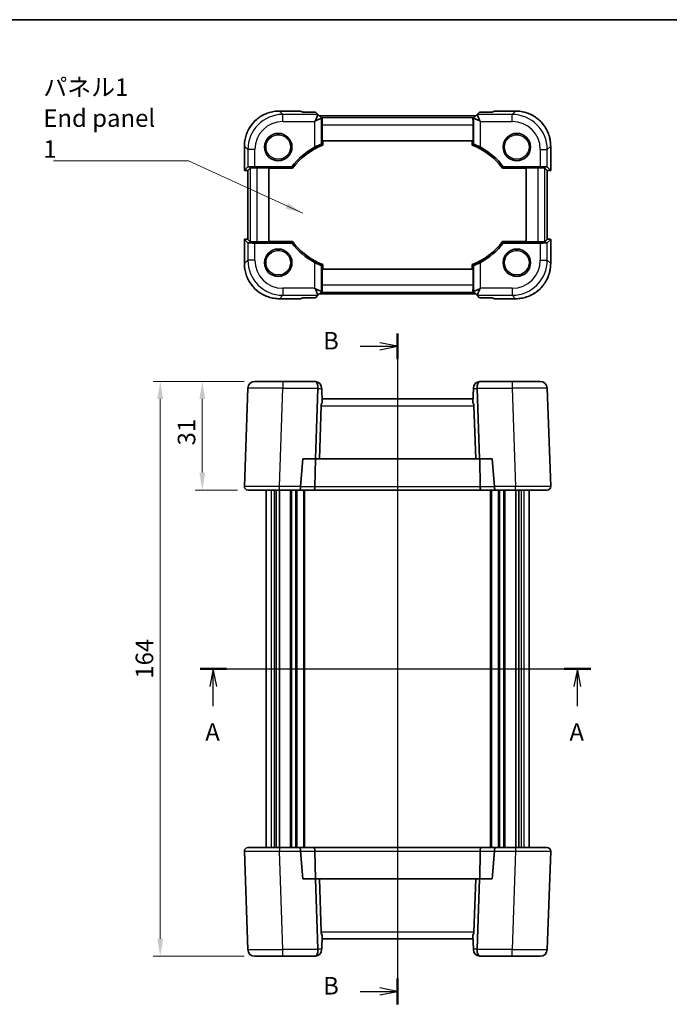
# Model space of a CAD drawing. Units: millimetres. Extents: x 29 to 2796, y 16 to 578.
# Drawn here: x 1044 to 1229, y 297 to 578 of the extents above; entities that cross this region are included whole.
import ezdxf

# ---------------------------------------------------------------- set-up
doc = ezdxf.new("R2010")
doc.units = ezdxf.units.MM
doc.header["$LTSCALE"] = 2
doc.layers.get('Defpoints').update_dxf_attribs({"lineweight": 25})
for name, color, linetype, lineweight in [('Border (ISO)', 7, 'Continuous', 35), ('Dimension (ISO)', 7, 'Continuous', 18), ('Section Line (ISO)', 7, 'Continuous', 25), ('Symbol (ISO)', 7, 'Continuous', 18), ('Visible (ISO)', 7, 'Continuous', 35), ('Visible Narrow (ISO)', 7, 'Continuous', 25)]:
    doc.layers.add(name, color=color, linetype=linetype, lineweight=lineweight)
doc.styles.add('Note Text (TK)', font='txt')
doc.dimstyles.new('Default - Method 1b (TK)', dxfattribs={"dimscale": 2, "dimtxt": 2.5, "dimasz": 2.5, "dimexe": 1, "dimexo": 1.5, "dimgap": 1, "dimtad": 1, "dimtoh": 1, "dimrnd": 1e-08, "dimdsep": 46, "dimtxsty": 'Note Text (TK)', "dimcen": 0.09, "dimdle": 5, "dimclrd": 100, "dimclre": 100, "dimclrt": 7, "dimadec": 1, "dimazin": 1, "dimtfac": 1, "dimtmove": 0, "dimatfit": 3, "dimfxl": 1, "dimtolj": 1, "dimlwd": -1, "dimlwe": -1, "dimarcsym": 0})
doc.dimstyles.new('Default - Method 1b (TK)$7', dxfattribs={"dimscale": 2, "dimtxt": 2.5, "dimasz": 2.5, "dimexe": 1, "dimexo": 1.5, "dimgap": 1, "dimtad": 1, "dimtoh": 1, "dimrnd": 1e-08, "dimdsep": 46, "dimtxsty": 'Note Text (TK)', "dimcen": 0.09, "dimdle": 5, "dimclrd": 100, "dimclre": 100, "dimclrt": 7, "dimadec": 1, "dimazin": 1, "dimtfac": 1, "dimtmove": 0, "dimatfit": 3, "dimfxl": 1, "dimtolj": 1, "dimlwd": -1, "dimlwe": -1, "dimarcsym": 0})

# ---------------------------------------------------------------- blocks, each defined once
blk = doc.blocks.new('図面枠 tk図枠')
at = {"layer": 'Border (ISO)'}
blk.add_line((14.5, 289), (405.5, 289), dxfattribs=at)
blk = doc.blocks.new('2dTransSection0')
at = {"layer": 'Section Line (ISO)', "linetype": 'Continuous'}
for p, q in [((151.66, 196.41), (207.36, 196.41)), ((153.55, 196.41), (153.05, 193.91)), ((153.55, 193.91), (153.55, 196.41)), ((154.05, 193.91), (153.55, 196.41)), ((205.47, 196.41), (204.97, 193.91)), ((205.47, 193.91), (205.47, 196.41)), ((205.97, 193.91), (205.47, 196.41)), ((153.55, 191.07), (153.55, 193.91)), ((205.47, 191.07), (205.47, 193.91))]:
    blk.add_line(p, q, dxfattribs=at)
at = {"layer": 'Section Line (ISO)', "linetype": 'Continuous', "lineweight": 50}
for p, q in [((151.66, 196.41), (155.43, 196.41)), ((203.59, 196.41), (207.36, 196.41))]:
    blk.add_line(p, q, dxfattribs=at)
at = {"layer": 'Section Line (ISO)', "char_height": 2.5, "attachment_point": 7, "style": 'Note Text (TK)'}
for insert in [(152.41, 185.38), (204.33, 185.38)]:
    blk.add_mtext('A', dxfattribs=dict(at, insert=insert))
blk = doc.blocks.new('2dTransSection1')
at = {"layer": 'Section Line (ISO)', "linetype": 'Continuous'}
for p, q in [((179.82, 242.67), (179.82, 148)), ((174.49, 240.83), (177.32, 240.83)), ((179.82, 240.83), (177.32, 241.33)), ((177.32, 240.83), (179.82, 240.83)), ((177.32, 240.33), (179.82, 240.83)), ((179.82, 148.83), (177.32, 149.33)), ((174.49, 148.83), (177.32, 148.83)), ((177.32, 148.83), (179.82, 148.83)), ((177.32, 148.33), (179.82, 148.83))]:
    blk.add_line(p, q, dxfattribs=at)
at = {"layer": 'Section Line (ISO)', "linetype": 'Continuous', "lineweight": 50}
for p, q in [((179.82, 242.67), (179.82, 238.98)), ((179.82, 150.67), (179.82, 146.98))]:
    blk.add_line(p, q, dxfattribs=at)
at = {"layer": 'Section Line (ISO)', "char_height": 2.5, "attachment_point": 7, "style": 'Note Text (TK)'}
for insert in [(169.21, 239.6), (169.21, 147.6)]:
    blk.add_mtext('B', dxfattribs=dict(at, insert=insert))
blk = doc.blocks.new('*D20')
at = {"layer": 'Defpoints', "color": 0}
for p in [(1110.96, 474.83), (1095.98, 443.83), (1108.98, 443.83)]:
    blk.add_point(p, dxfattribs=at)
at = {"layer": 'Dimension (ISO)', "color": 100}
for p, q in [((1107.96, 474.83), (1093.98, 474.83)), ((1095.98, 469.83), (1095.98, 448.83)), ((1105.98, 443.83), (1093.98, 443.83))]:
    blk.add_line(p, q, dxfattribs=at)
for points in [[(1095.14, 469.83), (1096.81, 469.83), (1095.98, 474.83)], [(1095.14, 448.83), (1096.81, 448.83), (1095.98, 443.83)]]:
    blk.add_solid(points, dxfattribs=at)
at = {"layer": 'Dimension (ISO)', "color": 7, "insert": (1091.48, 456.56), "char_height": 5, "attachment_point": 4, "rotation": 90, "style": 'Note Text (TK)'}
blk.add_mtext('\\A1;31', dxfattribs=at)
blk = doc.blocks.new('*D21')
at = {"layer": 'Defpoints', "color": 0}
for p in [(1110.96, 474.83), (1083.98, 310.83), (1110.96, 310.83)]:
    blk.add_point(p, dxfattribs=at)
at = {"layer": 'Dimension (ISO)', "color": 100}
for p, q in [((1107.96, 474.83), (1081.98, 474.83)), ((1083.98, 469.83), (1083.98, 315.83)), ((1107.96, 310.83), (1081.98, 310.83))]:
    blk.add_line(p, q, dxfattribs=at)
for points in [[(1083.14, 469.83), (1084.81, 469.83), (1083.98, 474.83)], [(1083.14, 315.83), (1084.81, 315.83), (1083.98, 310.83)]]:
    blk.add_solid(points, dxfattribs=at)
at = {"layer": 'Dimension (ISO)', "color": 7, "insert": (1079.48, 390.03), "char_height": 5, "attachment_point": 4, "rotation": 90, "style": 'Note Text (TK)'}
blk.add_mtext('\\A1;164', dxfattribs=at)

msp = doc.modelspace()

# ---------------------------------------------------------------- linework, layer by layer
at = {"layer": 'Visible (ISO)'}
for p, q in [((1117.9712, 551.9424), (1124.0116, 551.9424)), ((1124.677, 551.6672), (1124.0139, 551.9418)), ((1128.2519, 551.6672), (1124.677, 551.6672)), ((1128.9545, 550.9628), (1128.2093, 549.1635)), ((1128.9538, 550.9652), (1128.2519, 551.6672)), ((1130.011, 549.9081), (1128.9538, 550.9652)), ((1173.9383, 550.5751), (1129.344, 550.5751)), ((1174.3284, 550.9652), (1173.2713, 549.9081)), ((1174.3277, 550.9628), (1175.073, 549.1635)), ((1175.0303, 551.6672), (1174.3284, 550.9652)), ((1178.6053, 551.6672), (1175.0303, 551.6672)), ((1179.2683, 551.9418), (1178.6053, 551.6672)), ((1179.2707, 551.9424), (1185.3111, 551.9424)), ((1128.0097, 548.964), (1128.2093, 549.1635)), ((1128.2093, 549.1635), (1130.0085, 549.9088)), ((1130.1501, 549.769), (1130.011, 549.9081)), ((1130.1157, 543.478), (1130.1157, 548.0466)), ((1173.1322, 549.769), (1173.2713, 549.9081)), ((1173.1665, 548.0466), (1173.1665, 543.478)), ((1173.2737, 549.9088), (1175.073, 549.1635)), ((1175.073, 549.1635), (1175.2725, 548.964)), ((1173.1665, 543.478), (1130.1157, 543.478)), ((1130.3602, 542.2337), (1130.3602, 543.478)), ((1172.9221, 543.478), (1172.9221, 542.2337)), ((1107.9767, 535.0129), (1107.9767, 541.9479)), ((1195.3056, 541.9479), (1195.3056, 535.0129)), ((1107.9773, 535.0141), (1108.9563, 535.9931)), ((1108.9767, 515.343), (1108.9767, 535.0129)), ((1108.9773, 535.0141), (1109.642, 535.6788)), ((1110.955, 536.0605), (1121.5034, 536.0605)), ((1111.6408, 535.7462), (1114.9411, 535.7462)), ((1114.9411, 535.7462), (1114.9411, 514.6097)), ((1114.9411, 535.6414), (1121.7129, 535.6414)), ((1181.5693, 535.6414), (1188.3411, 535.6414)), ((1181.7789, 536.0605), (1192.3272, 536.0605)), ((1188.3411, 535.7462), (1191.6415, 535.7462)), ((1188.3411, 514.6097), (1188.3411, 535.7462)), ((1194.305, 535.0141), (1193.6403, 535.6788)), ((1194.3056, 535.0129), (1194.3056, 515.343)), ((1194.326, 535.9931), (1195.305, 535.0141)), ((1107.9767, 508.408), (1107.9767, 515.343)), ((1108.9563, 514.3628), (1107.9773, 515.3418)), ((1108.9773, 515.3418), (1109.642, 514.6771)), ((1121.5034, 514.2954), (1110.955, 514.2954)), ((1114.9411, 514.6097), (1111.6408, 514.6097)), ((1121.7129, 514.7145), (1114.9411, 514.7145)), ((1188.3411, 514.7145), (1181.5693, 514.7145)), ((1192.3272, 514.2954), (1181.7789, 514.2954)), ((1191.6415, 514.6097), (1188.3411, 514.6097)), ((1194.305, 515.3418), (1193.6403, 514.6771)), ((1195.305, 515.3418), (1194.326, 514.3628)), ((1195.3056, 515.343), (1195.3056, 508.408)), ((1130.1157, 506.878), (1173.1665, 506.878)), ((1130.1157, 502.3093), (1130.1157, 506.878)), ((1130.3602, 506.878), (1130.3602, 508.1222)), ((1172.9221, 508.1222), (1172.9221, 506.878)), ((1173.1665, 506.878), (1173.1665, 502.3093)), ((1128.2093, 501.1924), (1128.0097, 501.3919)), ((1130.0085, 500.4471), (1128.2093, 501.1924)), ((1128.9545, 499.3931), (1128.2093, 501.1924)), ((1128.9538, 499.3907), (1130.011, 500.4478)), ((1130.1501, 500.5869), (1130.011, 500.4478)), ((1173.1322, 500.5869), (1173.2713, 500.4478)), ((1173.2713, 500.4478), (1174.3284, 499.3907)), ((1175.073, 501.1924), (1173.2737, 500.4471)), ((1174.3277, 499.3931), (1175.073, 501.1924)), ((1175.2725, 501.3919), (1175.073, 501.1924)), ((1124.0116, 498.4135), (1117.9712, 498.4135)), ((1124.0139, 498.4141), (1124.677, 498.6887)), ((1124.677, 498.6887), (1128.2519, 498.6887)), ((1128.2519, 498.6887), (1128.9538, 499.3907)), ((1129.344, 499.7808), (1173.9383, 499.7808)), ((1174.3284, 499.3907), (1175.0303, 498.6887)), ((1175.0303, 498.6887), (1178.6053, 498.6887)), ((1178.6053, 498.6887), (1179.2683, 498.4141)), ((1185.3111, 498.4135), (1179.2707, 498.4135)), ((1110.955, 474.8275), (1118.9502, 474.8275)), ((1128.0097, 474.8275), (1118.9502, 474.8275)), ((1184.3321, 474.8275), (1175.2725, 474.8275)), ((1184.3321, 474.8275), (1192.3272, 474.8275)), ((1108.9563, 472.8973), (1107.9773, 444.8624)), ((1128.2519, 452.7275), (1128.9538, 472.8275)), ((1130.0085, 472.8973), (1130.011, 472.8275)), ((1130.1501, 468.844), (1130.011, 472.8275)), ((1173.1322, 468.844), (1173.2713, 472.8275)), ((1173.2713, 472.8275), (1173.2737, 472.8973)), ((1174.3284, 472.8275), (1175.0303, 452.7275)), ((1195.305, 444.8624), (1194.326, 472.8973)), ((1173.1665, 469.8275), (1130.1157, 469.8275)), ((1129.344, 452.7275), (1129.8737, 467.8973)), ((1173.9383, 452.7275), (1173.4085, 467.8973)), ((1124.0139, 444.8624), (1124.677, 452.7275)), ((1124.677, 452.7275), (1128.2519, 452.7275)), ((1128.0906, 444.7926), (1128.2054, 452.7275)), ((1128.2519, 452.7275), (1129.344, 452.7275)), ((1129.344, 452.7275), (1173.9383, 452.7275)), ((1173.9383, 452.7275), (1175.0303, 452.7275)), ((1175.0303, 452.7275), (1178.6053, 452.7275)), ((1175.1916, 444.7926), (1175.0769, 452.7275)), ((1178.6053, 452.7275), (1179.2683, 444.8624)), ((1117.9712, 443.8275), (1108.9767, 443.8275)), ((1114.1411, 443.8275), (1114.1411, 341.8275)), ((1117.0564, 443.8275), (1117.0564, 341.8275)), ((1117.954, 443.8275), (1117.954, 341.8275)), ((1117.9712, 443.8275), (1123.5965, 443.8275)), ((1123.5965, 443.8275), (1127.6767, 443.8275)), ((1125.1411, 443.8275), (1125.1411, 341.8275)), ((1127.6767, 443.8275), (1175.6056, 443.8275)), ((1175.6056, 443.8275), (1179.6858, 443.8275)), ((1178.1411, 443.8275), (1178.1411, 341.8275)), ((1179.6858, 443.8275), (1185.3111, 443.8275)), ((1194.3056, 443.8275), (1185.3111, 443.8275)), ((1185.3282, 443.8275), (1185.3282, 341.8275)), ((1186.2259, 443.8275), (1186.2259, 341.8275)), ((1189.1411, 443.8275), (1189.1411, 341.8275)), ((1107.9773, 340.7926), (1108.9563, 312.7577)), ((1108.9767, 341.8275), (1117.9712, 341.8275)), ((1123.5965, 341.8275), (1117.9712, 341.8275)), ((1127.6767, 341.8275), (1123.5965, 341.8275)), ((1124.677, 332.9275), (1124.0139, 340.7926)), ((1175.6056, 341.8275), (1127.6767, 341.8275)), ((1128.0906, 340.8624), (1128.2054, 332.9275)), ((1175.1916, 340.8624), (1175.0769, 332.9275)), ((1179.6858, 341.8275), (1175.6056, 341.8275)), ((1179.2683, 340.7926), (1178.6053, 332.9275)), ((1185.3111, 341.8275), (1179.6858, 341.8275)), ((1185.3111, 341.8275), (1194.3056, 341.8275)), ((1194.326, 312.7577), (1195.305, 340.7926)), ((1128.2519, 332.9275), (1124.677, 332.9275)), ((1129.344, 332.9275), (1128.2519, 332.9275)), ((1128.9538, 312.8275), (1128.2519, 332.9275)), ((1173.9383, 332.9275), (1129.344, 332.9275)), ((1129.344, 332.9275), (1129.8737, 317.7577)), ((1173.9383, 332.9275), (1173.4085, 317.7577)), ((1175.0303, 332.9275), (1173.9383, 332.9275)), ((1175.0303, 332.9275), (1174.3284, 312.8275)), ((1178.6053, 332.9275), (1175.0303, 332.9275)), ((1130.1501, 316.811), (1130.011, 312.8275)), ((1130.1157, 315.8275), (1173.1665, 315.8275)), ((1173.1322, 316.811), (1173.2713, 312.8275)), ((1130.011, 312.8275), (1130.0085, 312.7577)), ((1173.2737, 312.7577), (1173.2713, 312.8275)), ((1118.9502, 310.8275), (1110.955, 310.8275)), ((1118.9502, 310.8275), (1128.0097, 310.8275)), ((1175.2725, 310.8275), (1184.3321, 310.8275)), ((1192.3272, 310.8275), (1184.3321, 310.8275))]:
    msp.add_line(p, q, dxfattribs=at)
for centre in [(1117.6411, 541.678), (1185.6411, 541.678), (1117.6411, 508.678), (1185.6411, 508.678)]:
    msp.add_circle(centre, 3.9, dxfattribs=at)
for centre, radius, start, end in [((1137.4411, 523.978), 19.581, 111.199993, 143.440648), ((1165.8411, 523.978), 19.581, 36.559352, 68.800007), ((1137.4411, 523.978), 20, 118.136184, 142.833939), ((1165.8411, 523.978), 20, 37.166061, 61.863816), ((1137.4411, 526.378), 20, 217.166061, 241.863816), ((1137.4411, 526.378), 19.581, 216.559352, 248.800007), ((1165.8411, 526.378), 19.581, 291.199993, 323.440648), ((1165.8411, 526.378), 20, 298.136184, 322.833939), ((1110.955, 472.8275), 2, 90, 178), ((1128.0097, 472.8275), 2, 84.27486, 90), ((1128.0097, 472.8275), 2, 2, 84.27486), ((1175.2725, 472.8275), 2, 95.72514, 178), ((1175.2725, 472.8275), 2, 90, 95.72514), ((1192.3272, 472.8275), 2, 2, 90), ((1131.8725, 467.8275), 2, 149.453197, 178), ((1171.4097, 467.8275), 2, 2, 30.546803), ((1108.9767, 444.8275), 1, 178, 270), ((1194.3056, 444.8275), 1, 270, 2), ((1108.9767, 340.8275), 1, 90, 182), ((1194.3056, 340.8275), 1, 358, 90), ((1131.8725, 317.8275), 2, 182, 210.546803), ((1171.4097, 317.8275), 2, 329.453197, 358), ((1110.955, 312.8275), 2, 182, 270), ((1128.0097, 312.8275), 2, 275.72514, 358), ((1175.2725, 312.8275), 2, 182, 264.27486), ((1192.3272, 312.8275), 2, 270, 358), ((1128.0097, 312.8275), 2, 270, 275.72514), ((1175.2725, 312.8275), 2, 264.27486, 270)]:
    msp.add_arc(centre, radius, start, end, dxfattribs=at)
for centre, major_axis, ratio, start_param, end_param in [((1125.0116, 550.9424), (-1.0009, 0.9997), 0.02467766, 6.22357598, 6.25848256), ((1126.1254, 550.9652), (2.8293, -0.0017), 0.02467766, 6.27298146, 6.30788805), ((1177.1569, 550.9652), (-2.8293, -0.0017), 0.02467766, 6.25848256, 6.29338915), ((1178.2707, 550.9424), (1.0009, 0.9997), 0.02467766, 0.02470274, 0.05960933), ((1130.011, 547.0797), (-0.0017, 2.8293), 0.02467766, 6.25848256, 6.29338915), ((1130.1856, 548.0466), (0, 2), 0.03492077, 0.53314228, 1.57079633), ((1173.0967, 548.0466), (0, -2), 0.03492077, 1.57079633, 2.60845037), ((1173.2713, 547.0797), (0.0017, 2.8293), 0.02467766, 6.27298146, 6.30788805), ((1108.9767, 535.0129), (-1, 0), 0.03492077, 6.24827872, 7.85398163), ((1110.955, 535.9907), (2, 0), 0.03492077, 1.57079633, 3.10668607), ((1109.9767, 535.0129), (-1, 0), 0.03492077, 6.24827872, 6.28318531), ((1111.6408, 535.6764), (2, 0), 0.03492077, 1.57079633, 3.10668607), ((1191.6415, 535.6764), (2, 0), 0.03492077, 0.03490659, 1.57079633), ((1192.3272, 535.9907), (2, 0), 0.03492077, 0.03490659, 1.57079633), ((1193.3056, 535.0129), (-1, 0), 0.03492077, 3.14159265, 3.17649924), ((1194.3056, 535.0129), (-1, 0), 0.03492077, 1.57079633, 3.17649924), ((1108.9767, 515.343), (1, 0), 0.03492077, 1.57079633, 3.17649924), ((1110.955, 514.3652), (-2, 0), 0.03492077, 0.03490659, 1.57079633), ((1109.9767, 515.343), (1, 0), 0.03492077, 3.14159265, 3.17649924), ((1111.6408, 514.6795), (-2, 0), 0.03492077, 0.03490659, 1.57079633), ((1191.6415, 514.6795), (-2, 0), 0.03492077, 1.57079633, 3.10668607), ((1192.3272, 514.3652), (-2, 0), 0.03492077, 1.57079633, 3.10668607), ((1193.3056, 515.343), (1, 0), 0.03492077, 6.24827872, 6.28318531), ((1194.3056, 515.343), (1, 0), 0.03492077, 6.24827872, 7.85398163), ((1130.011, 503.2762), (-0.0017, -2.8293), 0.02467766, 6.27298146, 6.30788805), ((1130.1856, 502.3093), (0, 2), 0.03492077, 1.57079633, 2.60845037), ((1173.0967, 502.3093), (0, -2), 0.03492077, 0.53314228, 1.57079633), ((1173.2713, 503.2762), (0.0017, -2.8293), 0.02467766, 6.25848256, 6.29338915), ((1125.0116, 499.4135), (-1.0009, -0.9997), 0.02467766, 0.02470274, 0.05960933), ((1126.1254, 499.3907), (2.8293, 0.0017), 0.02467766, 6.25848256, 6.29338915), ((1177.1569, 499.3907), (-2.8293, 0.0017), 0.02467766, 6.27298146, 6.30788805), ((1178.2707, 499.4135), (1.0009, -0.9997), 0.02467766, 6.22357598, 6.25848256), ((1128.1266, 472.8275), (0, -2), 0.41421356, 1.60570291, 3.04167011), ((1175.1556, 472.8275), (0, -2), 0.41421356, 3.2415152, 4.6774824), ((1126.1254, 472.8275), (2.8284, 0.0985), 0.70624659, 6.23389983, 6.26880642), ((1177.1569, 472.8275), (-2.8284, 0.0985), 0.70624659, 0.01437889, 0.04928548), ((1123.5965, 444.8275), (0, 1), 0.41421356, 3.14159265, 4.6774824), ((1125.0116, 444.8275), (0.7337, 0.7158), 0.95181898, 2.30894406, 2.37875723), ((1127.6767, 444.8275), (0, -1), 0.41421356, 0, 1.53588974), ((1175.6056, 444.8275), (0, -1), 0.41421356, 4.74729557, 6.28318531), ((1178.2707, 444.8275), (0.7337, -0.7158), 0.95181898, 0.76283543, 0.8326486), ((1179.6858, 444.8275), (0, 1), 0.41421356, 1.60570291, 3.14159265), ((1123.5965, 340.8275), (0, -1), 0.41421356, 1.60570291, 3.14159265), ((1125.0116, 340.8275), (-0.7337, 0.7158), 0.95181898, 0.76283543, 0.8326486), ((1127.6767, 340.8275), (0, 1), 0.41421356, 4.74729557, 6.28318531), ((1175.6056, 340.8275), (0, 1), 0.41421356, 0, 1.53588974), ((1178.2707, 340.8275), (-0.7337, -0.7158), 0.95181898, 2.30894406, 2.37875723), ((1179.6858, 340.8275), (0, -1), 0.41421356, 3.14159265, 4.6774824), ((1128.1266, 312.8275), (0, 2), 0.41421356, 3.2415152, 4.6774824), ((1126.1254, 312.8275), (2.8284, -0.0985), 0.70624659, 0.01437889, 0.04928548), ((1177.1569, 312.8275), (-2.8284, -0.0985), 0.70624659, 6.23389983, 6.26880642), ((1175.1556, 312.8275), (0, 2), 0.41421356, 1.60570291, 3.04167011)]:
    msp.add_ellipse(centre, major_axis=major_axis, ratio=ratio, start_param=start_param, end_param=end_param, dxfattribs=at)
for points, knots in [([(1117.9712, 551.9424), (1117.4477, 551.9424), (1116.9243, 551.9013), (1115.8903, 551.7376), (1115.3798, 551.6151), (1114.3843, 551.2918), (1113.8993, 551.091), (1112.9667, 550.6159), (1112.5191, 550.3417), (1111.6724, 549.7266), (1111.2733, 549.3858), (1110.5333, 548.6458), (1110.1925, 548.2466), (1109.5774, 547.3999), (1109.3032, 546.9524), (1108.8281, 546.0198), (1108.6273, 545.5348), (1108.304, 544.5393), (1108.1815, 544.0288), (1108.0178, 542.9948), (1107.9767, 542.4714), (1107.9767, 541.9479)], [-0.78478918, -0.78478918, -0.78478918, -0.78478918, -0.62783134, -0.62783134, -0.47087351, -0.47087351, -0.31391567, -0.31391567, -0.15695784, -0.15695784, 0, 0, 0.15695784, 0.15695784, 0.31391567, 0.31391567, 0.47087351, 0.47087351, 0.62783134, 0.62783134, 0.78478918, 0.78478918, 0.78478918, 0.78478918]), ([(1195.3056, 541.9479), (1195.3056, 542.4714), (1195.2644, 542.9948), (1195.1008, 544.0288), (1194.9783, 544.5393), (1194.6549, 545.5348), (1194.4541, 546.0198), (1193.9791, 546.9524), (1193.7049, 547.3999), (1193.0898, 548.2466), (1192.7489, 548.6458), (1192.0089, 549.3858), (1191.6098, 549.7266), (1190.7631, 550.3417), (1190.3155, 550.6159), (1189.383, 551.091), (1188.898, 551.2918), (1187.9024, 551.6151), (1187.3919, 551.7376), (1186.358, 551.9013), (1185.8346, 551.9424), (1185.3111, 551.9424)], [-0.78478918, -0.78478918, -0.78478918, -0.78478918, -0.62783134, -0.62783134, -0.47087351, -0.47087351, -0.31391567, -0.31391567, -0.15695784, -0.15695784, 0, 0, 0.15695784, 0.15695784, 0.31391567, 0.31391567, 0.47087351, 0.47087351, 0.62783134, 0.62783134, 0.78478918, 0.78478918, 0.78478918, 0.78478918]), ([(1117.6411, 545.178), (1117.6056, 545.178), (1117.5701, 545.1817), (1117.473, 545.2028), (1117.4157, 545.2277), (1117.323, 545.2889), (1117.2858, 545.3229), (1117.2282, 545.3929), (1117.2074, 545.4265), (1117.1775, 545.488), (1117.1677, 545.5152), (1117.1599, 545.5424), (1117.1591, 545.5452), (1117.1583, 545.548)], [0.5645087969, 0.5645087969, 0.5645087969, 0.5645087969, 0.5760577001, 0.5760577001, 0.5966337051, 0.5966337051, 0.6142477161, 0.6142477161, 0.6294386157, 0.6294386157, 0.6428689414, 0.6428689414, 0.6444500944, 0.6444500944, 0.6444500944, 0.6444500944]), ([(1118.1239, 545.5479), (1118.1209, 545.5366), (1118.1172, 545.5245), (1118.1037, 545.4863), (1118.0916, 545.4584), (1118.0531, 545.3912), (1118.0246, 545.3532), (1117.9569, 545.2878), (1117.9209, 545.2611), (1117.8333, 545.2131), (1117.781, 545.1947), (1117.6982, 545.1804), (1117.6697, 545.178), (1117.6411, 545.178)], [0.4852037383, 0.4852037383, 0.4852037383, 0.4852037383, 0.4917334961, 0.4917334961, 0.5048803656, 0.5048803656, 0.5221730388, 0.5221730388, 0.5371750522, 0.5371750522, 0.5552080206, 0.5552080206, 0.5645087969, 0.5645087969, 0.5645087969, 0.5645087969]), ([(1185.6411, 545.178), (1185.6056, 545.178), (1185.5701, 545.1817), (1185.473, 545.2028), (1185.4157, 545.2277), (1185.323, 545.2889), (1185.2858, 545.3229), (1185.2282, 545.3929), (1185.2074, 545.4265), (1185.1775, 545.488), (1185.1677, 545.5152), (1185.1599, 545.5424), (1185.1591, 545.5452), (1185.1583, 545.548)], [0.5645087969, 0.5645087969, 0.5645087969, 0.5645087969, 0.5760577001, 0.5760577001, 0.5966337051, 0.5966337051, 0.6142477161, 0.6142477161, 0.6294386157, 0.6294386157, 0.6428689414, 0.6428689414, 0.6444500944, 0.6444500944, 0.6444500944, 0.6444500944]), ([(1186.1239, 545.5479), (1186.1209, 545.5366), (1186.1172, 545.5245), (1186.1037, 545.4863), (1186.0916, 545.4584), (1186.0531, 545.3912), (1186.0246, 545.3532), (1185.9569, 545.2878), (1185.9209, 545.2611), (1185.8333, 545.2131), (1185.781, 545.1947), (1185.6982, 545.1804), (1185.6697, 545.178), (1185.6411, 545.178)], [0.4852037383, 0.4852037383, 0.4852037383, 0.4852037383, 0.4917334961, 0.4917334961, 0.5048803656, 0.5048803656, 0.5221730388, 0.5221730388, 0.5371750522, 0.5371750522, 0.5552080206, 0.5552080206, 0.5645087969, 0.5645087969, 0.5645087969, 0.5645087969]), ([(1128.0097, 541.6145), (1128.2418, 541.7386), (1128.493, 541.8648), (1128.98, 542.0932), (1129.2142, 542.194), (1129.5791, 542.3409), (1129.737, 542.3987), (1129.9445, 542.4661), (1130.0001, 542.4787), (1130.0085, 542.4729)], [0.977436008, 0.977436008, 0.977436008, 0.977436008, 1.055849478, 1.055849478, 1.138000167, 1.138000167, 1.214675673, 1.214675673, 1.286986601, 1.286986601, 1.286986601, 1.286986601]), ([(1173.2737, 542.4729), (1173.2822, 542.4787), (1173.3377, 542.4661), (1173.5453, 542.3987), (1173.7032, 542.3409), (1174.0681, 542.194), (1174.3023, 542.0932), (1174.7892, 541.8648), (1175.0405, 541.7386), (1175.2725, 541.6145)], [1.295715757, 1.295715757, 1.295715757, 1.295715757, 1.368026686, 1.368026686, 1.444702192, 1.444702192, 1.52685288, 1.52685288, 1.605266351, 1.605266351, 1.605266351, 1.605266351]), ([(1117.6411, 512.178), (1117.6056, 512.178), (1117.5701, 512.1817), (1117.473, 512.2028), (1117.4157, 512.2277), (1117.323, 512.2889), (1117.2858, 512.3229), (1117.2282, 512.3929), (1117.2074, 512.4265), (1117.1775, 512.488), (1117.1677, 512.5152), (1117.1599, 512.5424), (1117.1591, 512.5452), (1117.1583, 512.548)], [0.5645087969, 0.5645087969, 0.5645087969, 0.5645087969, 0.5760577001, 0.5760577001, 0.5966337051, 0.5966337051, 0.6142477161, 0.6142477161, 0.6294386157, 0.6294386157, 0.6428689414, 0.6428689414, 0.6444500944, 0.6444500944, 0.6444500944, 0.6444500944]), ([(1118.1239, 512.5479), (1118.1209, 512.5366), (1118.1172, 512.5245), (1118.1037, 512.4863), (1118.0916, 512.4584), (1118.0531, 512.3912), (1118.0246, 512.3532), (1117.9569, 512.2878), (1117.9209, 512.2611), (1117.8333, 512.2131), (1117.781, 512.1947), (1117.6982, 512.1804), (1117.6697, 512.178), (1117.6411, 512.178)], [0.4852037383, 0.4852037383, 0.4852037383, 0.4852037383, 0.4917334961, 0.4917334961, 0.5048803656, 0.5048803656, 0.5221730388, 0.5221730388, 0.5371750522, 0.5371750522, 0.5552080206, 0.5552080206, 0.5645087969, 0.5645087969, 0.5645087969, 0.5645087969]), ([(1185.6411, 512.178), (1185.6056, 512.178), (1185.5701, 512.1817), (1185.473, 512.2028), (1185.4157, 512.2277), (1185.323, 512.2889), (1185.2858, 512.3229), (1185.2282, 512.3929), (1185.2074, 512.4265), (1185.1775, 512.488), (1185.1677, 512.5152), (1185.1599, 512.5424), (1185.1591, 512.5452), (1185.1583, 512.548)], [0.5645087969, 0.5645087969, 0.5645087969, 0.5645087969, 0.5760577001, 0.5760577001, 0.5966337051, 0.5966337051, 0.6142477161, 0.6142477161, 0.6294386157, 0.6294386157, 0.6428689414, 0.6428689414, 0.6444500944, 0.6444500944, 0.6444500944, 0.6444500944]), ([(1186.1239, 512.5479), (1186.1209, 512.5366), (1186.1172, 512.5245), (1186.1037, 512.4863), (1186.0916, 512.4584), (1186.0531, 512.3912), (1186.0246, 512.3532), (1185.9569, 512.2878), (1185.9209, 512.2611), (1185.8333, 512.2131), (1185.781, 512.1947), (1185.6982, 512.1804), (1185.6697, 512.178), (1185.6411, 512.178)], [0.4852037383, 0.4852037383, 0.4852037383, 0.4852037383, 0.4917334961, 0.4917334961, 0.5048803656, 0.5048803656, 0.5221730388, 0.5221730388, 0.5371750522, 0.5371750522, 0.5552080206, 0.5552080206, 0.5645087969, 0.5645087969, 0.5645087969, 0.5645087969]), ([(1107.9767, 508.408), (1107.9767, 507.8845), (1108.0178, 507.3611), (1108.1815, 506.3271), (1108.304, 505.8166), (1108.6273, 504.8211), (1108.8281, 504.3361), (1109.3032, 503.4035), (1109.5774, 502.956), (1110.1925, 502.1093), (1110.5333, 501.7101), (1111.2733, 500.9701), (1111.6724, 500.6293), (1112.5191, 500.0142), (1112.9667, 499.74), (1113.8993, 499.2649), (1114.3843, 499.0641), (1115.3798, 498.7408), (1115.8903, 498.6183), (1116.9243, 498.4546), (1117.4477, 498.4135), (1117.9712, 498.4135)], [-0.78478918, -0.78478918, -0.78478918, -0.78478918, -0.62783134, -0.62783134, -0.47087351, -0.47087351, -0.31391567, -0.31391567, -0.15695784, -0.15695784, 0, 0, 0.15695784, 0.15695784, 0.31391567, 0.31391567, 0.47087351, 0.47087351, 0.62783134, 0.62783134, 0.78478918, 0.78478918, 0.78478918, 0.78478918]), ([(1130.0085, 507.883), (1130.0001, 507.8772), (1129.9445, 507.8898), (1129.737, 507.9572), (1129.5791, 508.015), (1129.2142, 508.1619), (1128.98, 508.2627), (1128.493, 508.4911), (1128.2418, 508.6173), (1128.0097, 508.7414)], [1.295715757, 1.295715757, 1.295715757, 1.295715757, 1.368026686, 1.368026686, 1.444702192, 1.444702192, 1.52685288, 1.52685288, 1.605266351, 1.605266351, 1.605266351, 1.605266351]), ([(1175.2725, 508.7414), (1175.0405, 508.6173), (1174.7892, 508.4911), (1174.3023, 508.2627), (1174.0681, 508.1619), (1173.7032, 508.015), (1173.5453, 507.9572), (1173.3377, 507.8898), (1173.2822, 507.8772), (1173.2737, 507.883)], [0.977436008, 0.977436008, 0.977436008, 0.977436008, 1.055849478, 1.055849478, 1.138000167, 1.138000167, 1.214675673, 1.214675673, 1.286986601, 1.286986601, 1.286986601, 1.286986601]), ([(1185.3111, 498.4135), (1185.8346, 498.4135), (1186.358, 498.4546), (1187.3919, 498.6183), (1187.9024, 498.7408), (1188.898, 499.0641), (1189.383, 499.2649), (1190.3155, 499.74), (1190.7631, 500.0142), (1191.6098, 500.6293), (1192.0089, 500.9701), (1192.7489, 501.7101), (1193.0898, 502.1093), (1193.7049, 502.956), (1193.9791, 503.4035), (1194.4541, 504.3361), (1194.6549, 504.8211), (1194.9783, 505.8166), (1195.1008, 506.3271), (1195.2644, 507.3611), (1195.3056, 507.8845), (1195.3056, 508.408)], [-0.78478918, -0.78478918, -0.78478918, -0.78478918, -0.62783134, -0.62783134, -0.47087351, -0.47087351, -0.31391567, -0.31391567, -0.15695784, -0.15695784, 0, 0, 0.15695784, 0.15695784, 0.31391567, 0.31391567, 0.47087351, 0.47087351, 0.62783134, 0.62783134, 0.78478918, 0.78478918, 0.78478918, 0.78478918])]:
    msp.add_open_spline(points, degree=3, knots=knots, dxfattribs=at)
for points in [[(1130.0085, 542.4729), (1130.1855, 542.3533), (1130.3602, 542.2337)], [(1173.2737, 542.4729), (1173.0968, 542.3533), (1172.9221, 542.2337)], [(1121.5034, 536.0605), (1121.6081, 535.8496), (1121.7129, 535.6414)], [(1181.5693, 535.6414), (1181.6741, 535.8496), (1181.7789, 536.0605)], [(1121.7129, 514.7145), (1121.6081, 514.5063), (1121.5034, 514.2954)], [(1181.7789, 514.2954), (1181.6741, 514.5063), (1181.5693, 514.7145)], [(1130.0085, 507.883), (1130.1855, 508.0026), (1130.3602, 508.1222)], [(1173.2737, 507.883), (1173.0968, 508.0026), (1172.9221, 508.1222)]]:
    msp.add_open_spline(points, degree=2, dxfattribs=at)
at = {"layer": 'Visible Narrow (ISO)'}
for p, q in [((1117.9712, 551.9424), (1117.9712, 551.9418)), ((1117.9712, 551.9418), (1124.0139, 551.9418)), ((1118.9502, 550.9628), (1117.9712, 551.9418)), ((1128.9545, 550.9628), (1118.9502, 550.9628)), ((1118.9502, 548.964), (1118.9502, 550.9628)), ((1184.3321, 550.9628), (1174.3277, 550.9628)), ((1179.2683, 551.9418), (1185.3111, 551.9418)), ((1185.3111, 551.9418), (1184.3321, 550.9628)), ((1184.3321, 548.964), (1184.3321, 550.9628)), ((1185.3111, 551.9424), (1185.3111, 551.9418)), ((1118.9502, 548.964), (1128.0097, 548.964)), ((1128.0097, 548.964), (1128.0097, 541.6145)), ((1173.4085, 550.0454), (1129.8737, 550.0454)), ((1130.0085, 542.4729), (1130.0085, 549.9088)), ((1130.1157, 548.0466), (1173.1665, 548.0466)), ((1173.2737, 549.9088), (1173.2737, 542.4729)), ((1175.2725, 541.6145), (1175.2725, 548.964)), ((1175.2725, 548.964), (1184.3321, 548.964)), ((1107.9767, 541.9479), (1107.9773, 541.9479)), ((1107.9773, 535.0141), (1107.9773, 541.9479)), ((1107.9773, 541.9479), (1108.9563, 540.9689)), ((1108.9563, 540.9689), (1108.9563, 535.9931)), ((1110.955, 540.9689), (1108.9563, 540.9689)), ((1110.955, 536.0605), (1110.955, 540.9689)), ((1192.3272, 540.9689), (1194.326, 540.9689)), ((1192.3272, 540.9689), (1192.3272, 536.0605)), ((1194.326, 540.9689), (1195.305, 541.9479)), ((1194.326, 535.9931), (1194.326, 540.9689)), ((1195.3056, 541.9479), (1195.305, 541.9479)), ((1195.305, 541.9479), (1195.305, 535.0141)), ((1108.9773, 515.3418), (1108.9773, 535.0141)), ((1109.642, 535.6788), (1109.642, 514.6771)), ((1111.6408, 514.6097), (1111.6408, 535.7462)), ((1191.6415, 535.7462), (1191.6415, 514.6097)), ((1193.6403, 514.6771), (1193.6403, 535.6788)), ((1194.305, 535.0141), (1194.305, 515.3418)), ((1107.9773, 508.408), (1107.9773, 515.3418)), ((1108.9563, 514.3628), (1108.9563, 509.387)), ((1110.955, 509.387), (1110.955, 514.2954)), ((1192.3272, 514.2954), (1192.3272, 509.387)), ((1194.326, 509.387), (1194.326, 514.3628)), ((1195.305, 515.3418), (1195.305, 508.408)), ((1107.9767, 508.408), (1107.9773, 508.408)), ((1108.9563, 509.387), (1107.9773, 508.408)), ((1110.955, 509.387), (1108.9563, 509.387)), ((1128.0097, 508.7414), (1128.0097, 501.3919)), ((1175.2725, 501.3919), (1175.2725, 508.7414)), ((1192.3272, 509.387), (1194.326, 509.387)), ((1195.305, 508.408), (1194.326, 509.387)), ((1195.3056, 508.408), (1195.305, 508.408)), ((1130.0085, 500.4471), (1130.0085, 507.883)), ((1173.2737, 507.883), (1173.2737, 500.4471)), ((1118.9502, 501.3919), (1118.9502, 499.3931)), ((1128.0097, 501.3919), (1118.9502, 501.3919)), ((1129.8737, 500.3105), (1173.4085, 500.3105)), ((1173.1665, 502.3093), (1130.1157, 502.3093)), ((1184.3321, 501.3919), (1175.2725, 501.3919)), ((1184.3321, 501.3919), (1184.3321, 499.3931)), ((1117.9712, 498.4141), (1118.9502, 499.3931)), ((1124.0139, 498.4141), (1117.9712, 498.4141)), ((1117.9712, 498.4135), (1117.9712, 498.4141)), ((1118.9502, 499.3931), (1128.9545, 499.3931)), ((1174.3277, 499.3931), (1184.3321, 499.3931)), ((1185.3111, 498.4141), (1179.2683, 498.4141)), ((1184.3321, 499.3931), (1185.3111, 498.4141)), ((1185.3111, 498.4135), (1185.3111, 498.4141)), ((1118.9502, 474.8275), (1118.9502, 472.8973)), ((1184.3321, 474.8275), (1184.3321, 472.8973)), ((1117.9712, 444.8624), (1118.9502, 472.8973)), ((1118.9502, 472.8973), (1128.9545, 472.8973)), ((1128.9538, 472.8275), (1130.011, 472.8275)), ((1173.2713, 472.8275), (1174.3284, 472.8275)), ((1174.3277, 472.8973), (1184.3321, 472.8973)), ((1184.3321, 472.8973), (1185.3111, 444.8624)), ((1129.8737, 467.8973), (1173.4085, 467.8973)), ((1115.6207, 443.8275), (1115.6207, 341.8275)), ((1116.4245, 443.8275), (1116.4245, 341.8275)), ((1124.0139, 444.8624), (1117.9712, 444.8624)), ((1117.9712, 443.8275), (1117.9712, 444.8624)), ((1121.034, 443.8275), (1121.034, 341.8275)), ((1121.3876, 443.8275), (1121.3876, 341.8275)), ((1122.5947, 443.8275), (1122.5947, 341.8275)), ((1122.9482, 443.8275), (1122.9482, 341.8275)), ((1128.0906, 444.7926), (1124.0105, 444.7926)), ((1124.8411, 443.8275), (1124.8411, 341.8275)), ((1175.1916, 444.7926), (1128.0906, 444.7926)), ((1179.2718, 444.7926), (1175.1916, 444.7926)), ((1178.4411, 443.8275), (1178.4411, 341.8275)), ((1185.3111, 444.8624), (1179.2683, 444.8624)), ((1180.334, 443.8275), (1180.334, 341.8275)), ((1180.6876, 443.8275), (1180.6876, 341.8275)), ((1181.8947, 443.8275), (1181.8947, 341.8275)), ((1182.2482, 443.8275), (1182.2482, 341.8275)), ((1185.3111, 443.8275), (1185.3111, 444.8624)), ((1186.8577, 443.8275), (1186.8577, 341.8275)), ((1187.6615, 443.8275), (1187.6615, 341.8275)), ((1117.9712, 341.8275), (1117.9712, 340.7926)), ((1117.9712, 340.7926), (1124.0139, 340.7926)), ((1118.9502, 312.7577), (1117.9712, 340.7926)), ((1124.0105, 340.8624), (1128.0906, 340.8624)), ((1128.0906, 340.8624), (1175.1916, 340.8624)), ((1175.1916, 340.8624), (1179.2718, 340.8624)), ((1179.2683, 340.7926), (1185.3111, 340.7926)), ((1185.3111, 340.7926), (1184.3321, 312.7577)), ((1185.3111, 341.8275), (1185.3111, 340.7926)), ((1173.4085, 317.7577), (1129.8737, 317.7577)), ((1128.9545, 312.7577), (1118.9502, 312.7577)), ((1118.9502, 310.8275), (1118.9502, 312.7577)), ((1130.011, 312.8275), (1128.9538, 312.8275)), ((1174.3284, 312.8275), (1173.2713, 312.8275)), ((1184.3321, 312.7577), (1174.3277, 312.7577)), ((1184.3321, 310.8275), (1184.3321, 312.7577))]:
    msp.add_line(p, q, dxfattribs=at)
for centre in [(1117.6411, 541.678), (1185.6411, 541.678), (1117.6411, 508.678), (1185.6411, 508.678)]:
    msp.add_circle(centre, 3.5, dxfattribs=at)
for centre, major_axis, ratio, start_param, end_param in [((1117.9821, 541.9369), (-7.078, 7.078), 0.99902583, 5.49839613, 7.06797448), ((1118.9599, 540.9592), (-7.0762, 7.0762), 0.99926901, 5.49839613, 7.06797448), ((1184.3223, 540.9592), (7.0762, 7.0762), 0.99926901, 5.49839613, 7.06797448), ((1185.3001, 541.9369), (7.078, 7.078), 0.99902583, 5.49839613, 7.06797448), ((1118.9599, 540.9592), (-5.6637, 5.6637), 0.99878277, 5.49839613, 7.06797448), ((1184.3223, 540.9592), (5.6637, 5.6637), 0.99878277, 5.49839613, 7.06797448), ((1117.9821, 508.419), (-7.078, -7.078), 0.99902583, 5.49839613, 7.06797448), ((1118.9599, 509.3967), (-7.0762, -7.0762), 0.99926901, 5.49839613, 7.06797448), ((1118.9599, 509.3967), (-5.6637, -5.6637), 0.99878277, 5.49839613, 7.06797448), ((1184.3223, 509.3967), (7.0762, -7.0762), 0.99926901, 5.49839613, 7.06797448), ((1184.3223, 509.3967), (5.6637, -5.6637), 0.99878277, 5.49839613, 7.06797448), ((1185.3001, 508.419), (7.078, -7.078), 0.99902583, 5.49839613, 7.06797448), ((1118.9599, 472.8275), (10.0037, -0.0698), 0.00697021, 1.57181957, 3.14139792), ((1184.3223, 472.8275), (10.0037, 0.0698), 0.00697021, 0.00019473, 1.56977309), ((1117.9821, 444.8275), (-10.0049, 0.0349), 0.00348438, 4.71349744, 6.2830758), ((1185.3001, 444.8275), (-10.0049, -0.0349), 0.00348438, 3.14170215, 4.71128051), ((1117.9821, 340.8275), (10.0049, 0.0349), 0.00348438, 3.14170215, 4.71128051), ((1185.3001, 340.8275), (10.0049, -0.0349), 0.00348438, 4.71349744, 6.2830758), ((1118.9599, 312.8275), (-10.0037, -0.0698), 0.00697021, 0.00019473, 1.56977309), ((1184.3223, 312.8275), (-10.0037, 0.0698), 0.00697021, 1.57181957, 3.14139792)]:
    msp.add_ellipse(centre, major_axis=major_axis, ratio=ratio, start_param=start_param, end_param=end_param, dxfattribs=at)

# ---------------------------------------------------------------- block references
at = {"xscale": 2, "yscale": 2, "zscale": 2}
msp.add_blockref('図面枠 tk図枠', (792, 0), dxfattribs=at)
at = {"layer": 'Section Line (ISO)', "xscale": 2, "yscale": 2, "zscale": 2}
for name, p in [('2dTransSection1', (792, 3.1719)), ('2dTransSection0', (792, 0))]:
    msp.add_blockref(name, p, dxfattribs=at)

# ---------------------------------------------------------------- texts
at = {"layer": 'Symbol (ISO)', "color": 7, "insert": (1050.6493, 538.6128), "char_height": 5, "width": 36.345029, "attachment_point": 7, "line_spacing_factor": 1.058182, "style": 'Note Text (TK)'}
msp.add_mtext('{\\fＭＳ Ｐゴシック|b0|i0;パネル1\\P\\fＭＳ Ｐゴシック|b0|i0;End panel 1}', dxfattribs=at)

# ---------------------------------------------------------------- dimensions: what is measured, and where the dimension line sits
at = {"layer": 'Dimension (ISO)', "color": 100}
for base, p2, angle, picture, middle in [((1083.9773, 310.8275), (1110.955, 310.8275), 270, '*D21', (1083.9773, 394.9856)), ((1095.9773, 443.8275), (1108.9767, 443.8275), 90, '*D20', (1095.9773, 459.3275))]:
    dim = msp.add_linear_dim(base=base, p1=(1110.955, 474.8275), p2=p2, angle=angle, dimstyle='Default - Method 1b (TK)', override={"dimtoh": 0, "dimtofl": 0, "dimatfit": 1}, dxfattribs=at)
    dim.commit()
    dim.dimension.update_dxf_attribs({"geometry": picture, "text_midpoint": middle, "dimtype": 160})

# ---------------------------------------------------------------- leaders
at = {"layer": 'Symbol (ISO)', "color": 100, "annotation_type": 0, "has_hookline": 1, "hookline_direction": 1, "text_width": 33.4659}
msp.add_leader([(1124.6373, 522.7955), (1091.9943, 537.7795), (1086.9943, 537.7795)], dimstyle='Default - Method 1b (TK)$7', override={"dimgap": 0, "dimtad": 1}, dxfattribs=at)

doc.saveas('drawing.dxf')
